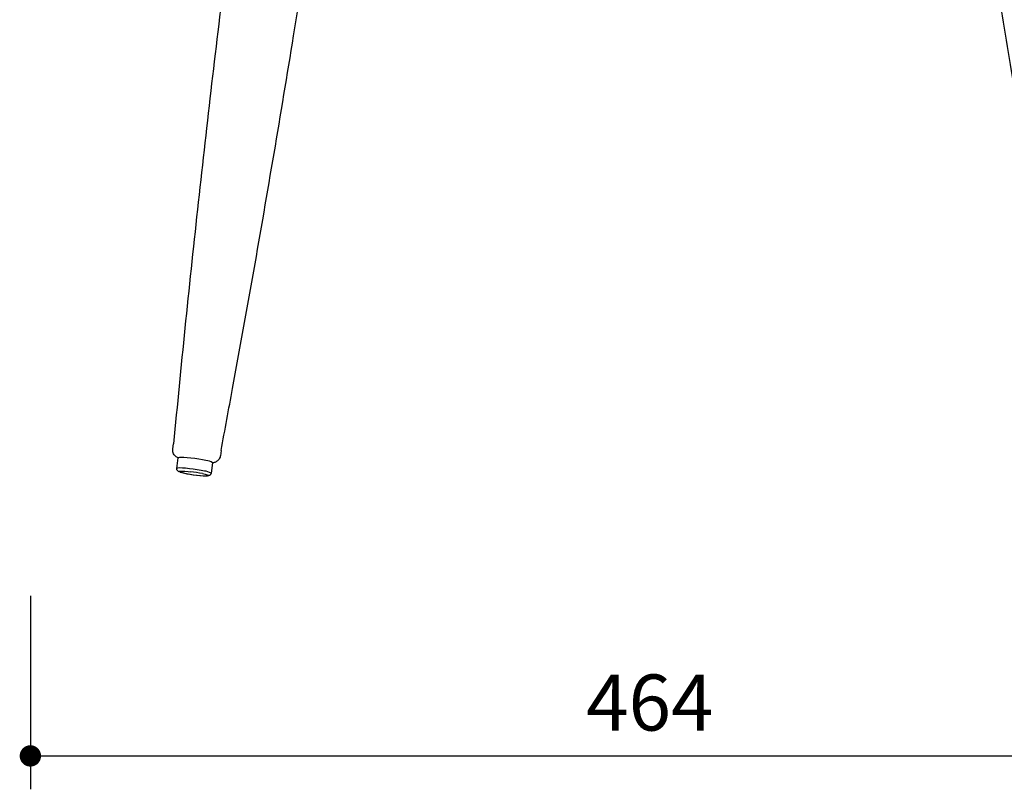
# Model space of a CAD drawing. Units: millimetres. Extents: x 26623 to 27847, y -179 to 1032.
# Drawn here: x 26623 to 26992, y -179 to 109 of the extents above; entities that cross this region are included whole.
import ezdxf

# ---------------------------------------------------------------- set-up
doc = ezdxf.new("R2010")
doc.units = ezdxf.units.MM
doc.header["$PDSIZE"] = -1
doc.styles.get("Standard").update_dxf_attribs({"font": 'GOTHIC.TTF'})
doc.dimstyles.new('ISO-25', dxfattribs={"dimtxt": 2.5, "dimasz": 2.5, "dimexe": 1.25, "dimexo": 0.625, "dimtad": 1, "dimtxsty": 'Standard', "dimcen": 2.5, "dimadec": 0, "dimazin": 0, "dimtfac": 1, "dimtmove": 0, "dimatfit": 3, "dimfxl": 1, "dimarcsym": 0})

# ---------------------------------------------------------------- blocks, each defined once
blk = doc.blocks.new('_Dot')
at = {"color": 0, "linetype": 'ByBlock', "lineweight": -2}
blk.add_line((-0.5, 0), (-1, 0), dxfattribs=at)
at = {"color": 0, "linetype": 'ByBlock', "const_width": 0.5}
blk.add_lwpolyline([(-0.25, 0, 1), (0.25, 0, 1)], format="xyb", close=True, dxfattribs=at)
blk = doc.blocks.new('*D36')
at = {"color": 5, "lineweight": -2}
for p, q in [((27116.14, 388.51), (27188.64, 388.51)), ((27176.14, 380.51), (27176.14, -53.63)), ((27116.14, -61.63), (27188.64, -61.63))]:
    blk.add_line(p, q, dxfattribs=at)
at = {"layer": 'Defpoints', "color": 0}
for p in [(26859.5, 388.51), (26693.23, -61.63), (27176.14, -61.63)]:
    blk.add_point(p, dxfattribs=at)
at = {"color": 5, "lineweight": -2, "xscale": 8, "yscale": 8, "zscale": 8}
for p, rotation in [((27176.14, 388.51), 90), ((27176.14, -61.63), 270)]:
    blk.add_blockref('_Dot', p, dxfattribs=dict(at, rotation=rotation))
at = {"color": 0, "insert": (27147.83, 163.44), "char_height": 21, "attachment_point": 2, "rotation": 90}
blk.add_mtext('SH 450', dxfattribs=at)
blk = doc.blocks.new('*D66')
at = {"color": 5, "lineweight": -2}
for p, q in [((26627, -106.52), (26627, -179.02)), ((27090.88, -106.52), (27090.88, -179.02)), ((26635, -166.52), (27082.88, -166.52))]:
    blk.add_line(p, q, dxfattribs=at)
at = {"layer": 'Defpoints', "color": 0}
for p in [(26627, 390.51), (27090.88, 390.48), (27090.88, -166.52)]:
    blk.add_point(p, dxfattribs=at)
at = {"color": 5, "lineweight": -2, "xscale": 8, "yscale": 8, "zscale": 8, "rotation": 180}
blk.add_blockref('_Dot', (26627, -166.52), dxfattribs=at)
at = {"color": 5, "lineweight": -2, "xscale": 8, "yscale": 8, "zscale": 8}
blk.add_blockref('_Dot', (27090.88, -166.52), dxfattribs=at)
at = {"color": 0, "insert": (26858.94, -149.25), "char_height": 21, "attachment_point": 5}
blk.add_mtext('464', dxfattribs=at)

msp = doc.modelspace()

# ---------------------------------------------------------------- linework, layer by layer
for p, q in [((26680.31, -51.57), (26680.59, -49.6)), ((26681.81, -58.83), (26682.37, -54.88)), ((26698.42, -52.11), (26698.14, -54.09)), ((26698.14, -54.08), (26698.14, -54.09)), ((26695.24, -56.7), (26694.69, -60.64))]:
    msp.add_line(p, q)
at = {"flags": 128}
for points in [[(26692.75, -55.89), (26691.47, -55.65), (26690.05, -55.41), (26688.56, -55.19), (26687.08, -55), (26685.7, -54.86), (26684.48, -54.76), (26683.5, -54.72), (26682.8, -54.74), (26682.43, -54.82), (26682.37, -54.88)], [(26692.19, -59.84), (26690.92, -59.59), (26689.49, -59.35), (26688, -59.13), (26686.53, -58.95), (26685.14, -58.8), (26683.93, -58.71), (26682.94, -58.67), (26682.25, -58.69), (26681.87, -58.76), (26681.81, -58.83)], [(26683.02, -60.18), (26682.71, -60.02), (26682.72, -59.9), (26683.09, -59.83), (26683.81, -59.82), (26684.82, -59.88), (26686.05, -59.99), (26686.92, -60.09)], [(26691.45, -60.81), (26692.45, -61.04), (26693.15, -61.25), (26693.51, -61.42), (26693.51, -61.54), (26693.13, -61.61), (26692.92, -61.62)]]:
    msp.add_lwpolyline(points, dxfattribs=at)
for centre, radius, start, end in [((26692.37, -61.34), 5.46, 58.2517, 86.0076), ((26693.49, -22.98), 38.64, 254.2876, 269.1563), ((26693.19, -24.32), 37.28, 254.3096, 270.1215), ((26680.19, -116.77), 57.08, 78.6273, 83.2313), ((26691.82, -65.26), 5.43, 58.1507, 86.0614)]:
    msp.add_arc(centre, radius, start, end)
for points, knots in [([(26733.09, 359.93), (26732.45, 356), (26729.43, 337.35), (26724.25, 303.96), (26717.66, 259.76), (26711.41, 215.51), (26705.46, 171.22), (26699.82, 126.89), (26694.5, 82.52), (26689.5, 38.1), (26684.83, -5.94), (26681.99, -35.19), (26680.59, -49.6)], [0, 0, 0, 0, 0.028974, 0.137217, 0.24544, 0.353651, 0.461857, 0.570067, 0.678287, 0.786523, 0.894785, 1, 1, 1, 1]), ([(27037.02, -49.6), (27036.27, -41.79), (27034.09, -19.14), (27030.24, 18.32), (27025.38, 62.77), (27020.19, 107.16), (27014.7, 151.52), (27008.89, 195.82), (27002.77, 240.09), (26996.33, 284.31), (26990.26, 324.24), (26986.21, 349.41), (26984.52, 359.88)], [0, 0, 0, 0, 0.057021, 0.165332, 0.27361, 0.381861, 0.490094, 0.598317, 0.706539, 0.814765, 0.923003, 1, 1, 1, 1]), ([(26698.41, -52.12), (26699.85, -44.4), (26704.02, -22.03), (26710.7, 15.03), (26718.29, 59.09), (26723.88, 92.47), (26726.83, 111.17), (26727.45, 115.16)], [0, 0, 0, 0, 0.138671, 0.402076, 0.665397, 0.928656, 1, 1, 1, 1]), ([(26990.15, 115.16), (26992.11, 103.01), (26996.43, 76.14), (27003.5, 34.63), (27011.19, -8.98), (27016.56, -37.88), (27019.2, -52.12)], [0, 0, 0, 0, 0.217513, 0.480771, 0.74409, 1, 1, 1, 1]), ([(26682.36, -54.94), (26682.34, -54.93), (26682.16, -54.87), (26681.82, -54.68), (26681.3, -54.31), (26680.8, -53.76), (26680.43, -53.03), (26680.24, -52.26), (26680.32, -51.77), (26680.35, -51.58)], [0, 0, 0, 0, 0.025427, 0.197945, 0.343987, 0.505025, 0.684452, 0.877588, 1, 1, 1, 1]), ([(26698.1, -54.08), (26698.08, -54.25), (26698.03, -54.72), (26697.68, -55.38), (26697.16, -55.96), (26696.6, -56.35), (26696.04, -56.59), (26695.57, -56.72), (26695.31, -56.75), (26695.18, -56.76)], [0, 0, 0, 0, 0.10796, 0.294464, 0.455683, 0.601342, 0.737229, 0.874449, 1, 1, 1, 1]), ([(26682.83, -60.12), (26682.72, -60.08), (26682.51, -60.01), (26682.25, -59.86), (26681.97, -59.57), (26681.8, -59.21), (26681.82, -58.96), (26681.82, -58.85)], [0, 0, 0, 0, 0.249251, 0.521615, 0.700866, 0.864366, 1, 1, 1, 1]), ([(26682.93, -60.16), (26682.8, -60.13), (26682.67, -60.1), (26682.54, -60.01), (26682.54, -60.01)], [0, 0, 0, 0, 0.971164, 1, 1, 1, 1]), ([(26694.67, -60.66), (26694.64, -60.77), (26694.6, -61), (26694.38, -61.27), (26694.13, -61.44), (26693.87, -61.54), (26693.56, -61.6), (26693.33, -61.63), (26693.1, -61.63), (26693.07, -61.63)], [0, 0, 0, 0, 0.111574, 0.231513, 0.342646, 0.464644, 0.647779, 0.962959, 1, 1, 1, 1]), ([(26694.67, -60.64), (26694.67, -60.69), (26694.66, -60.87), (26694.5, -61.14), (26694.26, -61.37), (26694.01, -61.5), (26693.77, -61.57), (26693.61, -61.59), (26693.52, -61.6)], [0, 0, 0, 0, 0.067565, 0.247014, 0.401493, 0.556757, 0.750522, 1, 1, 1, 1])]:
    msp.add_open_spline(points, degree=3, knots=knots)

# ---------------------------------------------------------------- dimensions: what is measured, and where the dimension line sits
dim = msp.add_linear_dim(base=(27176.14, -61.63), p1=(26859.5, 388.51), p2=(26693.23, -61.63), angle=90, text='SH <>', dimstyle='ISO-25', override={"dimscale": 10, "dimtxt": 2.1, "dimasz": 0.8, "dimdec": 0, "dimrnd": 0.1, "dimblk": 'Dot', "dimclrd": 5, "dimclre": 5, "dimtdec": 0, "dimldrblk": 'Dot', "dimfxl": 6, "dimfxlon": 1, "dimtzin": 0, "dimarcsym": 2})
dim.commit()
dim.dimension.update_dxf_attribs({"geometry": '*D36', "text_midpoint": (27176.14, 163.44), "dimtype": 160})
dim = msp.add_linear_dim(base=(27090.88, -166.52), p1=(26627, 390.51), p2=(27090.88, 390.48), dimstyle='ISO-25', override={"dimscale": 10, "dimtxt": 2.1, "dimasz": 0.8, "dimdec": 0, "dimrnd": 0.1, "dimblk": 'Dot', "dimclrd": 5, "dimclre": 5, "dimtdec": 0, "dimldrblk": 'Dot', "dimfxl": 6, "dimfxlon": 1, "dimtzin": 0, "dimarcsym": 2})
dim.commit()
dim.dimension.update_dxf_attribs({"geometry": '*D66', "text_midpoint": (26858.94, -149.25)})

doc.saveas('drawing.dxf')
